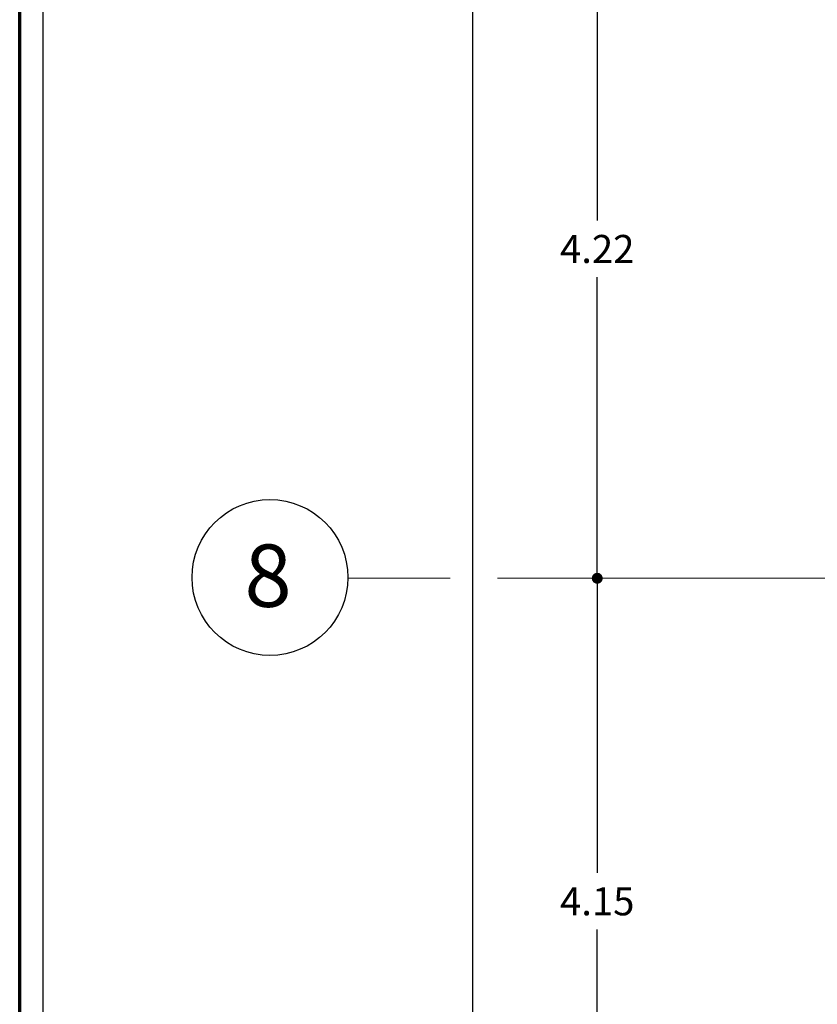
# Model space of a CAD drawing. Units: millimetres. Extents: x 35 to 674, y -63 to -3.
# Drawn here: x 35 to 40, y -31 to -25 of the extents above; entities that cross this region are included whole.
import ezdxf

# ---------------------------------------------------------------- set-up
doc = ezdxf.new("R2010")
doc.units = ezdxf.units.MM
doc.header["$LTSCALE"] = 0.9
doc.header["$MEASUREMENT"] = 0
doc.styles.add('TEMO1', font='times.ttf')
doc.styles.add('temo2', font='vinet.ttf')
doc.dimstyles.new('temo', dxfattribs={"dimtxt": 0.18, "dimasz": 0.07, "dimexe": 0.89, "dimexo": 0.0625, "dimgap": 0.09, "dimtad": 0, "dimtih": 1, "dimtoh": 1, "dimzin": 0, "dimdsep": 46, "dimtxsty": 'TEMO1', "dimblk": 'DOT', "dimcen": 0.09, "dimse1": 1, "dimse2": 1, "dimadec": 0, "dimazin": 0, "dimtfac": 1, "dimtofl": 0, "dimtmove": 0, "dimatfit": 3, "dimfxl": 1, "dimtolj": 1, "dimtzin": 0, "dimarcsym": 0})

# ---------------------------------------------------------------- blocks, each defined once
blk = doc.blocks.new('_DOT')
at = {"color": 0, "linetype": 'ByBlock'}
blk.add_line((-0.5, 0), (-1, 0), dxfattribs=at)
at = {"color": 0, "linetype": 'ByBlock', "const_width": 0.5}
blk.add_lwpolyline([(-0.25, 0, 1), (0.25, 0, 1)], format="xyb", close=True, dxfattribs=at)
blk = doc.blocks.new('*D102')
at = {"color": 0, "linetype": 'Continuous', "lineweight": -2, "ltscale": 0.9, "transparency": 16777216}
for p, q in [((38.9655, -24.0218), (38.9655, -25.8825)), ((38.9655, -28.1068), (38.9655, -26.2462))]:
    blk.add_line(p, q, dxfattribs=at)
at = {"layer": 'Defpoints', "color": 0, "linetype": 'Continuous', "ltscale": 0.9, "transparency": 16777216}
for p in [(39.4953, -23.9518), (38.9655, -28.1768), (39.4953, -28.1768)]:
    blk.add_point(p, dxfattribs=at)
at = {"color": 0, "linetype": 'Continuous', "lineweight": -2, "ltscale": 0.9, "transparency": 16777216, "xscale": 0.06999999999999998, "yscale": 0.06999999999999998, "zscale": 0.06999999999999998}
for p, rotation in [((38.9655, -23.9518), 90), ((38.9655, -28.1768), 270)]:
    blk.add_blockref('_DOT', p, dxfattribs=dict(at, rotation=rotation))
at = {"color": 0, "linetype": 'Continuous', "ltscale": 0.9, "transparency": 16777216, "insert": (38.9655, -26.0643), "char_height": 0.18, "attachment_point": 5, "style": 'TEMO1'}
blk.add_mtext('\\A1;4.22', dxfattribs=at)
blk = doc.blocks.new('*D103')
at = {"color": 0, "linetype": 'Continuous', "lineweight": -2, "ltscale": 0.9, "transparency": 16777216}
for p, q in [((38.9655, -28.2468), (38.9655, -30.0675)), ((38.9655, -32.2518), (38.9655, -30.4312))]:
    blk.add_line(p, q, dxfattribs=at)
at = {"layer": 'Defpoints', "color": 0, "linetype": 'Continuous', "ltscale": 0.9, "transparency": 16777216}
for p in [(39.2411, -28.1768), (38.9655, -32.3218), (39.2411, -32.3218)]:
    blk.add_point(p, dxfattribs=at)
at = {"color": 0, "linetype": 'Continuous', "lineweight": -2, "ltscale": 0.9, "transparency": 16777216, "xscale": 0.06999999999999998, "yscale": 0.06999999999999998, "zscale": 0.06999999999999998}
for p, rotation in [((38.9655, -28.1768), 90), ((38.9655, -32.3218), 270)]:
    blk.add_blockref('_DOT', p, dxfattribs=dict(at, rotation=rotation))
at = {"color": 0, "linetype": 'Continuous', "ltscale": 0.9, "transparency": 16777216, "insert": (38.9655, -30.2493), "char_height": 0.18, "attachment_point": 5, "style": 'TEMO1'}
blk.add_mtext('\\A1;4.15', dxfattribs=at)
blk = doc.blocks.new('*D132')
at = {"color": 0, "linetype": 'Continuous', "lineweight": -2, "ltscale": 0.9, "transparency": 16777216}
for p, q in [((38.1655, -13.0218), (38.1655, -30.9739)), ((38.1655, -49.2895), (38.1655, -31.3375))]:
    blk.add_line(p, q, dxfattribs=at)
at = {"layer": 'Defpoints', "color": 0, "linetype": 'Continuous', "ltscale": 0.9, "transparency": 16777216}
for p in [(38.3994, -12.9518), (38.1655, -49.3595), (38.3994, -49.3595)]:
    blk.add_point(p, dxfattribs=at)
at = {"color": 0, "linetype": 'Continuous', "lineweight": -2, "ltscale": 0.9, "transparency": 16777216, "xscale": 0.06999999999999998, "yscale": 0.06999999999999998, "zscale": 0.06999999999999998}
for p, rotation in [((38.1655, -12.9518), 90), ((38.1655, -49.3595), 270)]:
    blk.add_blockref('_DOT', p, dxfattribs=dict(at, rotation=rotation))
at = {"color": 0, "linetype": 'Continuous', "ltscale": 0.9, "transparency": 16777216, "insert": (38.1655, -31.1557), "char_height": 0.18, "attachment_point": 5, "style": 'TEMO1'}
blk.add_mtext('\\A1;36.41', dxfattribs=at)

msp = doc.modelspace()

# ---------------------------------------------------------------- linework, layer by layer
at = {"lineweight": 70, "ltscale": 0.05}
msp.add_line((35.2594, -61.4433), (35.2594, -4.2433), dxfattribs=at)
at = {"ltscale": 0.05}
msp.add_line((35.4094, -61.4433), (35.4094, -4.2433), dxfattribs=at)
at = {"linetype": 'Continuous', "lineweight": 0, "ltscale": 0.9}
for p, q in [((38.0226, -28.1768), (37.3655, -28.1768)), ((40.6648, -28.1768), (38.3258, -28.1768))]:
    msp.add_line(p, q, dxfattribs=at)
at = {"linetype": 'Continuous', "lineweight": 30, "ltscale": 0.9}
msp.add_circle((36.8655, -28.1718), 0.5, dxfattribs=at)

# ---------------------------------------------------------------- texts
at = {"linetype": 'Continuous', "ltscale": 0.9, "insert": (36.702, -27.9603), "char_height": 0.4, "width": 0.5845, "attachment_point": 1, "style": 'temo2'}
msp.add_mtext('{\\fArial Black|b0|i0|c0|p34;8}', dxfattribs=at)

# ---------------------------------------------------------------- dimensions: what is measured, and where the dimension line sits
at = {"linetype": 'Continuous', "ltscale": 0.9}
for base, p1, p2, picture, middle in [((38.1655, -49.3595), (38.3994, -12.9518), (38.3994, -49.3595), '*D132', (38.1655, -31.1557)), ((38.9654592496, -28.1768459296), (39.4952914345, -23.9518459296), (39.4952914345, -28.1768459296), '*D102', (38.9654592496, -26.0643459296)), ((38.965459, -32.321848), (39.241114, -28.176846), (39.241114, -32.321848), '*D103', (38.965459, -30.249347))]:
    dim = msp.add_linear_dim(base=base, p1=p1, p2=p2, angle=90, dimstyle='temo', dxfattribs=at)
    dim.commit()
    dim.dimension.update_dxf_attribs({"geometry": picture, "text_midpoint": middle})

doc.saveas('drawing.dxf')
